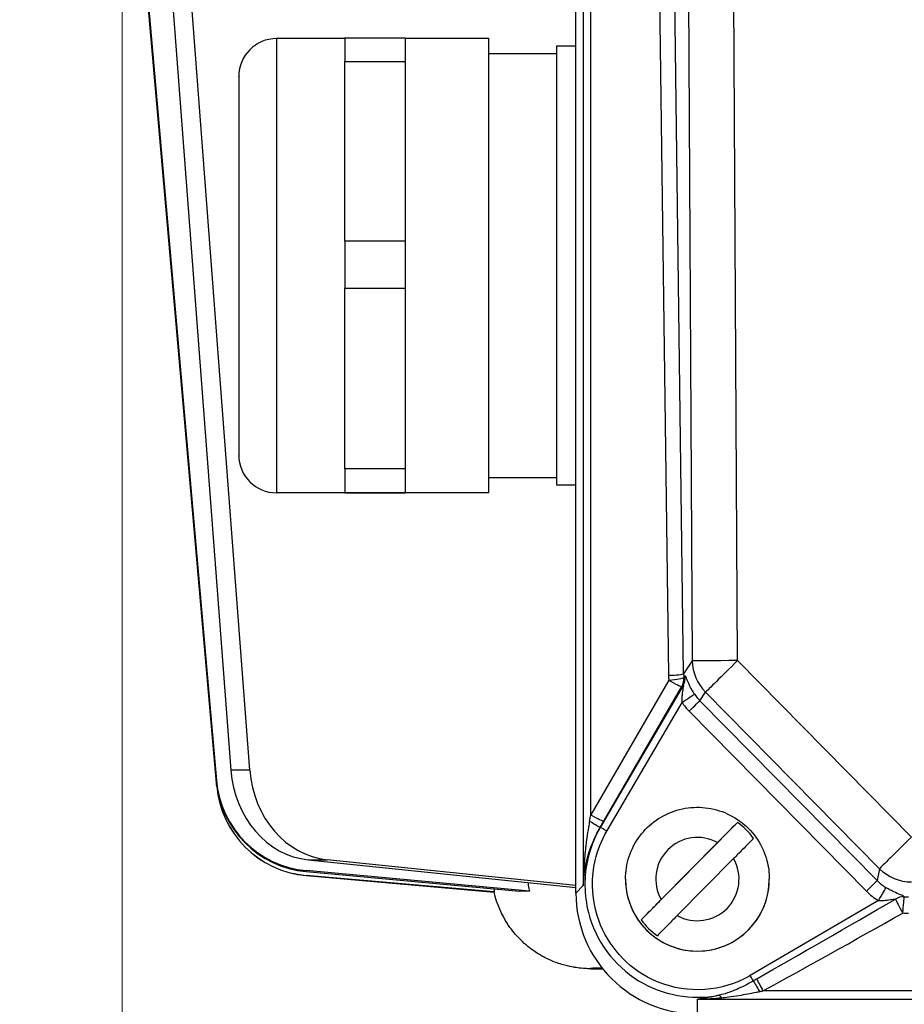
# Model space of a CAD drawing. Units: millimetres. Extents: x 155 to 2090, y 19 to 2724.
# Drawn here: x 523 to 582, y 1014 to 1079 of the extents above; entities that cross this region are included whole.
import ezdxf

# ---------------------------------------------------------------- set-up
doc = ezdxf.new("R2010")
doc.units = ezdxf.units.MM
doc.header["$LTSCALE"] = 10
doc.layers.add('Dimensions(Hillmar_metric)', color=7, linetype='Continuous', lineweight=13)
doc.layers.add('Visible Edges(Hillmar_metric)', color=7, linetype='Continuous', lineweight=25)
doc.layers.add('Visible Tangent Edges(Hillmar_Metric)', color=7, linetype='Continuous', lineweight=25, true_color=0xc0c0c0)
doc.styles.add('Hillmar_metric_Dimensions', font='arial.ttf')
doc.dimstyles.new('DEFAULT-ISO-Method 1b-Hillmar_metric', dxfattribs={"dimscale": 10, "dimtxt": 2, "dimasz": 2.5, "dimexe": 1, "dimexo": 1, "dimgap": 0.25, "dimtad": 1, "dimtih": 1, "dimtoh": 1, "dimrnd": 1e-08, "dimdsep": 46, "dimtxsty": 'Hillmar_metric_Dimensions', "dimcen": 0.09, "dimdle": 8, "dimclrd": 7, "dimclre": 7, "dimclrt": 7, "dimazin": 2, "dimtfac": 0.75, "dimtmove": 0, "dimatfit": 3, "dimfxl": 1, "dimtolj": 1, "dimlwd": 9, "dimlwe": 9, "dimarcsym": 0})

# ---------------------------------------------------------------- blocks, each defined once
blk = doc.blocks.new('*D28')
at = {"layer": 'Defpoints', "color": 0, "linetype": 'Continuous', "transparency": 16777216}
for p in [(530.072, 1128.187), (804.653, 955.081), (530.072, 875.081)]:
    blk.add_point(p, dxfattribs=at)
at = {"layer": 'Dimensions(Hillmar_metric)', "color": 7, "linetype": 'Continuous', "lineweight": 9, "transparency": 16777216}
for p, q in [((530.072, 1118.187), (530.072, 865.081)), ((804.653, 945.081), (804.653, 865.081)), ((779.653, 875.081), (555.072, 875.081))]:
    blk.add_line(p, q, dxfattribs=at)
at = {"layer": 'Dimensions(Hillmar_metric)', "color": 7, "linetype": 'Continuous', "transparency": 16777216}
for points in [[(555.072, 879.247), (555.072, 870.914), (530.072, 875.081)], [(779.653, 879.247), (779.653, 870.914), (804.653, 875.081)]]:
    blk.add_solid(points, dxfattribs=at)
at = {"layer": 'Dimensions(Hillmar_metric)', "color": 7, "linetype": 'Continuous', "lineweight": 13, "transparency": 16777216, "insert": (668.362, 887.792), "char_height": 20, "attachment_point": 5, "style": 'Hillmar_metric_Dimensions'}
blk.add_mtext('\\A1;275', dxfattribs=at)
blk = doc.blocks.new('*D29')
at = {"layer": 'Defpoints', "color": 0, "linetype": 'Continuous', "transparency": 16777216}
for p in [(601.685, 1540.081), (369.966, 955.081), (554.091, 955.081)]:
    blk.add_point(p, dxfattribs=at)
at = {"layer": 'Dimensions(Hillmar_metric)', "color": 7, "linetype": 'Continuous', "lineweight": 9, "transparency": 16777216}
for p, q in [((591.685, 1540.081), (359.966, 1540.081)), ((369.966, 1515.081), (369.966, 1279.899)), ((369.966, 980.081), (369.966, 1215.263)), ((544.091, 955.081), (359.966, 955.081))]:
    blk.add_line(p, q, dxfattribs=at)
at = {"layer": 'Dimensions(Hillmar_metric)', "color": 7, "linetype": 'Continuous', "transparency": 16777216}
for points in [[(365.8, 1515.081), (374.133, 1515.081), (369.966, 1540.081)], [(365.8, 980.081), (374.133, 980.081), (369.966, 955.081)]]:
    blk.add_solid(points, dxfattribs=at)
at = {"layer": 'Dimensions(Hillmar_metric)', "color": 7, "linetype": 'Continuous', "lineweight": 13, "transparency": 16777216, "insert": (369.966, 1247.581), "char_height": 20, "attachment_point": 5, "style": 'Hillmar_metric_Dimensions'}
blk.add_mtext('\\A1;585 \\P(MANUAL RELEASE)', dxfattribs=at)

msp = doc.modelspace()

# ---------------------------------------------------------------- linework, layer by layer
at = {"layer": 'Visible Edges(Hillmar_metric)'}
for p, q in [((560.047, 1021.569), (560.047, 1102.73)), ((536.298, 1028.834), (530.703, 1092.773)), ((530.704, 1092.773), (536.303, 1028.785)), ((536.323, 1028.627), (530.711, 1092.768)), ((530.712, 1092.768), (536.323, 1028.637)), ((536.303, 1028.937), (530.719, 1092.764)), ((530.72, 1092.763), (536.298, 1029.006)), ((532.808, 1088.356), (537.253, 1029.681)), ((538.503, 1029.689), (534.059, 1088.348)), ((544.772, 1078.003), (540.272, 1078.003)), ((554.272, 1078.003), (548.772, 1078.003)), ((558.772, 1077.003), (554.272, 1077.003)), ((558.772, 1077.503), (558.772, 1048.503)), ((560.047, 1077.503), (558.772, 1077.503)), ((558.772, 1049.003), (554.272, 1049.003)), ((560.047, 1048.503), (558.772, 1048.503)), ((544.772, 1048.003), (540.272, 1048.003)), ((554.272, 1048.003), (548.772, 1048.003)), ((536.314, 1028.668), (536.309, 1028.717)), ((570.717, 1026.229), (564.36, 1019.799)), ((565.678, 1021.137), (569.399, 1024.9)), ((542.37, 1023.76), (560.047, 1021.934)), ((560.047, 1022.072), (543.62, 1023.769)), ((570.465, 1023.845), (566.745, 1020.083)), ((556.97, 1021.701), (542.229, 1023.052)), ((554.656, 1021.642), (542.231, 1022.729)), ((542.231, 1022.719), (554.643, 1021.633)), ((542.234, 1022.982), (556.323, 1021.691)), ((563.322, 1022.483), (563.322, 1022.48)), ((572.822, 1022.483), (572.822, 1022.48))]:
    msp.add_line(p, q, dxfattribs=at)
for centre, start, end in [((540.272, 1075.503), 90, 180), ((540.272, 1050.503), 180, 270)]:
    msp.add_arc(centre, 2.5, start, end, dxfattribs=at)
for centre, major_axis, ratio, start_param, end_param in [((542.861, 1030.234), (0.044, -6.5), 0.866019, 4.79178, 6.188044), ((544.111, 1030.243), (0.044, -6.5), 0.866019, 4.79178, 6.188044), ((542.776, 1029.526), (-4.697, 4.531), 0.992806, 0.851174, 2.25044), ((542.781, 1029.457), (4.697, -4.531), 0.992806, 3.992766, 5.392033), ((542.776, 1029.368), (4.731, -4.486), 0.994901, 3.985158, 4.003245), ((542.781, 1029.319), (-4.731, 4.486), 0.994901, 0.843565, 0.894745), ((542.798, 1029.204), (-6.5, 0), 0.999992, 0.087266, 1.48353), ((542.798, 1029.194), (-6.5, 0), 0.999992, 0.087266, 1.48353), ((568.072, 1022.487), (4.583, 0), 0.999992, 0.626646, 0.95542), ((568.072, 1022.48), (4.75, 0), 0.999992, 3.141593, 6.283185), ((568.072, 1021.569), (-8.025, 0), 0.995844, 0, 1.570796), ((568.072, 1022.487), (-4.583, 0), 0.999992, 0.626646, 0.95542)]:
    msp.add_ellipse(centre, major_axis=major_axis, ratio=ratio, start_param=start_param, end_param=end_param, dxfattribs=at)
for points, weights in [([(544.772, 1078.03), (544.772, 1077.388), (544.772, 1076.493)], [0.826296170868, 0.802200222656, 0.785714285714]), ([(548.772, 1078.03), (548.772, 1077.388), (548.772, 1076.493)], [0.826296170868, 0.802200222656, 0.785714285714]), ([(544.772, 1064.615), (544.772, 1063.068), (544.772, 1061.52)], [0.785714285714, 0.802200222656, 0.826296170868]), ([(548.772, 1064.615), (548.772, 1063.068), (548.772, 1061.52)], [0.785714285714, 0.802200222656, 0.826296170868]), ([(544.772, 1049.588), (544.772, 1048.683), (544.772, 1048.03)], [0.826296170868, 0.802200222656, 0.785714285714]), ([(548.772, 1049.588), (548.772, 1048.683), (548.772, 1048.03)], [0.826296170868, 0.802200222656, 0.785714285714])]:
    msp.add_rational_spline(points, weights, degree=2, dxfattribs=at)
for points in [[(548.772, 1078.03), (544.772, 1078.03)], [(544.772, 1076.493), (548.772, 1076.493)], [(544.772, 1070.554), (544.772, 1076.493)], [(548.772, 1076.493), (548.772, 1070.554)], [(544.772, 1064.615), (544.772, 1070.554)], [(548.772, 1070.554), (548.772, 1064.615)], [(548.772, 1064.615), (544.772, 1064.615)], [(544.772, 1061.52), (548.772, 1061.52)], [(544.772, 1055.554), (544.772, 1061.52)], [(548.772, 1061.52), (548.772, 1055.554)], [(544.772, 1049.588), (544.772, 1055.554)], [(548.772, 1055.554), (548.772, 1049.588)], [(548.772, 1049.588), (544.772, 1049.588)], [(544.772, 1048.003), (544.772, 1048.03)], [(544.772, 1048.03), (548.772, 1048.03)], [(544.772, 1047.976), (544.772, 1048.003)], [(548.772, 1047.976), (544.772, 1047.976)], [(548.772, 1048.03), (548.772, 1048.003)], [(548.772, 1048.003), (548.772, 1047.976)]]:
    msp.add_open_spline(points, degree=1, dxfattribs=at)
for points, knots in [([(554.272, 1078.003), (554.272, 1078.003), (554.272, 1055.554), (554.272, 1048.003), (554.272, 1048.003)], [0.0007569, 0.0007569, 0.0007569, 0.3333333, 0.3333333, 0.5005684, 0.5005684, 0.5005684]), ([(537.772, 1075.503), (537.772, 1075.503), (537.772, 1056.796), (537.772, 1050.503), (537.772, 1050.503)], [0.022447, 0.022447, 0.022447, 9.884999, 9.884999, 14.844353, 14.844353, 14.844353])]:
    msp.add_rational_spline(points, [0.9977343264, 0.501135415135, 1, 0.749147470674, 0.750002907225], degree=2, knots=knots, dxfattribs=at)
for points, knots in [([(563.322, 1022.483), (563.322, 1022.99), (563.404, 1023.497), (563.722, 1024.459), (563.959, 1024.914), (564.564, 1025.727), (564.933, 1026.084), (565.763, 1026.665), (566.225, 1026.889), (567.195, 1027.179), (567.704, 1027.246), (568.717, 1027.217), (569.221, 1027.12), (570.173, 1026.773), (570.621, 1026.523), (571.416, 1025.895), (571.763, 1025.516), (572.319, 1024.67), (572.529, 1024.201), (572.767, 1023.312), (572.822, 1022.898), (572.822, 1022.483)], [2.361829, 2.361829, 2.361829, 2.361829, 2.681828, 2.681828, 3.001826, 3.001826, 3.321826, 3.321826, 3.641826, 3.641826, 3.961828, 3.961828, 4.28183, 4.28183, 4.601831, 4.601831, 4.921831, 4.921831, 5.241831, 5.241831, 5.503422, 5.503422, 5.503422, 5.503422]), ([(569.399, 1024.9), (569.579, 1025.083), (569.792, 1025.298), (570.122, 1025.63), (570.298, 1025.808), (570.539, 1026.05), (570.65, 1026.161), (570.717, 1026.229)], [0.3288528, 0.3288528, 0.3288528, 0.3288528, 0.4058992, 0.4058992, 0.4809316, 0.4809316, 0.5507528, 0.5507528, 0.5507528, 0.5507528]), ([(571.784, 1025.174), (571.717, 1025.107), (571.606, 1024.996), (571.365, 1024.753), (571.189, 1024.576), (570.859, 1024.243), (570.646, 1024.028), (570.465, 1023.845)], [0.7064757, 0.7064757, 0.7064757, 0.7064757, 0.7762969, 0.7762969, 0.8513294, 0.8513294, 0.9283757, 0.9283757, 0.9283757, 0.9283757]), ([(554.612, 1021.848), (554.614, 1021.838), (554.616, 1021.828), (554.63, 1021.759), (554.642, 1021.7), (554.656, 1021.642)], [0.11745896, 0.11745896, 0.11745896, 0.11745896, 0.12031879, 0.12031879, 0.13683122, 0.13683122, 0.13683122, 0.13683122]), ([(556.871, 1022.262), (556.888, 1022.134), (556.909, 1022.005), (556.945, 1021.818), (556.957, 1021.759), (556.97, 1021.701)], [0.08439086, 0.08439086, 0.08439086, 0.08439086, 0.12032658, 0.12032658, 0.13683153, 0.13683153, 0.13683153, 0.13683153]), ([(554.656, 1021.642), (554.647, 1021.641), (554.642, 1021.639), (554.642, 1021.638), (554.642, 1021.638), (554.642, 1021.638)], [15.4369026, 15.4369026, 15.4369026, 15.4369026, 15.560869, 15.560869, 15.5661047, 15.5661047, 15.5661047, 15.5661047]), ([(561.833, 1016.542), (561.426, 1016.55), (561.143, 1016.557), (560.729, 1016.577), (560.632, 1016.58), (560.325, 1016.609), (560.231, 1016.619), (560.015, 1016.65), (559.946, 1016.66), (559.733, 1016.698), (559.574, 1016.727), (559.077, 1016.86), (558.787, 1016.928), (557.958, 1017.318), (557.637, 1017.481), (556.93, 1017.985), (556.608, 1018.241), (556.008, 1018.879), (555.754, 1019.187), (555.164, 1020.11), (554.831, 1020.809), (554.642, 1021.638)], [4.5178062, 4.5178062, 4.5178062, 4.5178062, 4.6312413, 4.6312413, 4.6713669, 4.6713669, 4.6850181, 4.6850181, 4.6901498, 4.6901498, 4.6976923, 4.6976923, 4.7040164, 4.7040164, 4.7068722, 4.7068722, 4.7086865, 4.7086865, 4.7098683, 4.7098683, 4.7114926, 4.7114926, 4.7114926, 4.7114926]), ([(556.97, 1021.701), (556.852, 1021.7), (556.74, 1021.699), (556.526, 1021.696), (556.423, 1021.694), (556.323, 1021.691)], [15.4369026, 15.4369026, 15.4369026, 15.4369026, 15.560869, 15.560869, 15.6848353, 15.6848353, 15.6848353, 15.6848353]), ([(564.36, 1019.799), (564.427, 1019.868), (564.538, 1019.981), (564.779, 1020.226), (564.955, 1020.405), (565.285, 1020.739), (565.498, 1020.955), (565.678, 1021.137)], [0.7064757, 0.7064757, 0.7064757, 0.7064757, 0.7762969, 0.7762969, 0.8513294, 0.8513294, 0.9283757, 0.9283757, 0.9283757, 0.9283757]), ([(566.745, 1020.083), (566.564, 1019.9), (566.351, 1019.685), (566.022, 1019.35), (565.846, 1019.172), (565.605, 1018.926), (565.494, 1018.813), (565.426, 1018.744)], [0.3288528, 0.3288528, 0.3288528, 0.3288528, 0.4058992, 0.4058992, 0.4809316, 0.4809316, 0.5507528, 0.5507528, 0.5507528, 0.5507528])]:
    msp.add_open_spline(points, degree=3, knots=knots, dxfattribs=at)
at = {"layer": 'Visible Tangent Edges(Hillmar_Metric)'}
for p, q in [((560.532, 1103.235), (560.532, 1022.074)), ((561.03, 1026.732), (561.03, 1098.749)), ((567.445, 1089.483), (567.736, 1036.896)), ((570.724, 1036.923), (570.434, 1089.511)), ((565.466, 1088.767), (566.166, 1035.958)), ((567.162, 1036.054), (566.462, 1088.863)), ((567.736, 1036.896), (567.162, 1036.054)), ((582.212, 1025.265), (570.724, 1036.923)), ((566.184, 1035.623), (561.03, 1026.732)), ((567.139, 1035.285), (561.659, 1025.902)), ((561.893, 1026.319), (567.047, 1035.21)), ((568.231, 1034.273), (568.611, 1034.831)), ((568.611, 1034.831), (580.098, 1023.173)), ((562.091, 1025.652), (567.056, 1034.154)), ((579.94, 1022.392), (568.231, 1034.273)), ((567.527, 1033.576), (579.235, 1021.694)), ((538.503, 1029.689), (537.253, 1029.681)), ((536.298, 1029.006), (536.303, 1028.937)), ((536.303, 1028.785), (536.298, 1028.834)), ((536.323, 1028.637), (536.323, 1028.627)), ((561.644, 1025.892), (561.659, 1025.902)), ((542.37, 1023.76), (543.62, 1023.769)), ((542.234, 1022.982), (542.229, 1023.052)), ((580.098, 1023.173), (579.94, 1022.392)), ((542.231, 1022.719), (542.231, 1022.729)), ((560.532, 1022.074), (560.047, 1021.569)), ((580.031, 1021.07), (571.561, 1016.118)), ((568.072, 1013.577), (568.072, 1014.565)), ((568.072, 1014.565), (658.072, 1014.565)), ((653.743, 1015.103), (572.401, 1015.103))]:
    msp.add_line(p, q, dxfattribs=at)
for centre, major_axis, ratio, start_param, end_param in [((570.724, 1036.911), (-3, -0.017), 0.003938, 4.712367, 6.19508), ((570.724, 1036.911), (2.479, -1.69), 0.988103, 3.750702, 4.519812), ((570.724, 1036.911), (-2.137, -2.106), 0.002805, 4.709625, 6.131655), ((566.166, 1036.049), (1, 0.013), 0.09107, 4.711182, 6.194712), ((570.18, 1036.114), (-2.803, -1.133), 0.988669, 5.914984, 5.999227), ((570.18, 1036.023), (-3.931, -0.823), 0.992103, 6.091537, 6.17578), ((566.184, 1035.714), (0.995, 0.098), 0.090643, 4.703465, 6.184326), ((566.184, 1035.714), (0.865, -0.502), 0.078876, 4.758086, 6.241616), ((566.184, 1035.714), (0.635, -0.773), 0.992926, 0.356408, 0.975223), ((566.276, 1035.789), (0.638, -0.77), 0.992799, 0.353115, 0.984812), ((579.482, 1049.759), (-14.12, -15.508), 0.030635, 0.479671, 0.49257), ((580.345, 1049.255), (-15.028, -15.173), 0.048061, 0.438254, 0.451153), ((567.056, 1034.158), (0.831, 0.556), 0.003273, 4.710199, 6.139819), ((570.396, 1036.426), (-2.329, -3.309), 0.988598, 5.919153, 6.105655), ((567.527, 1033.58), (0.712, 0.702), 0.002805, 4.709625, 6.131655), ((570.396, 1036.43), (-1.752, -2.506), 0.981025, 5.916114, 6.102616), ((561.03, 1026.948), (-0.498, -2.596), 0.015441, 1.324102, 1.490531), ((560.781, 1026.396), (0.863, -0.505), 0.006161, 0.041441, 1.381317), ((561.03, 1026.823), (0.865, -0.502), 0.078876, 4.758086, 6.241616), ((561.893, 1026.444), (-1.499, -2.59), 0.020896, 1.368278, 1.534707), ((562.091, 1025.65), (-0.432, 0.252), 0.0034, 4.714375, 6.241745), ((568.072, 1022.491), (-2.394, -1.354), 0.999996, 3.694046, 6.283185), ((582.212, 1025.254), (-2.137, -2.106), 0.002805, 4.709625, 6.131655), ((568.072, 1022.491), (2.394, 1.354), 0.999996, 3.694046, 6.283185), ((582.212, 1025.254), (2.94, -0.598), 0.983476, 4.127536, 4.909782), ((568.072, 1022.483), (-4.75, 0), 0.999992, 0, 3.141593), ((579.235, 1021.698), (0.712, 0.702), 0.002805, 4.709625, 6.131655), ((582.074, 1024.579), (-0.625, -3.017), 0.973758, 5.70195, 5.954663), ((580.031, 1021.074), (0.512, 0.859), 0.002016, 4.709007, 6.111192), ((586.97, 1025.126), (-29.424, -17.159), 0.014634, 1.028115, 1.363236), ((582.074, 1024.575), (-0.828, -3.979), 0.984174, 5.702856, 5.955568), ((581.637, 1020.34), (-0.665, -0.747), 0.955276, 3.796259, 4.411882), ((581.637, 1020.34), (-0.494, 0.87), 0.045111, 0.28666, 1.650081), ((581.637, 1020.34), (0.093, 0.996), 0.008507, 4.621581, 6.102132), ((582.022, 1024.322), (-1.5, -2.621), 0.992683, 0.425433, 0.518651), ((586.97, 1025.034), (-29.462, -17.09), 0.043903, 1.028256, 1.363377), ((582.022, 1024.23), (3.236, 2.363), 0.996692, 3.986826, 4.080045), ((613.072, 1016.581), (-52.092, 0), 0.003938, 6.108393, 6.464298), ((571.561, 1016.116), (-0.252, 0.432), 0.001988, 3.767746, 4.715788), ((572.401, 1015.194), (0.479, -0.878), 0.043739, 3.763759, 4.792439), ((572.176, 1015.067), (-0.504, 0.864), 0.003421, 0.626156, 1.576661), ((569.677, 1013.848), (-0.251, 0.968), 0.323474, 5.607267, 6.096219)]:
    msp.add_ellipse(centre, major_axis=major_axis, ratio=ratio, start_param=start_param, end_param=end_param, dxfattribs=at)
msp.add_rational_spline([(540.272, 1078.003), (540.272, 1078.003), (540.272, 1055.554), (540.272, 1048.003), (540.272, 1048.003)], [0.9977343264, 0.501135415135, 1, 0.749147470674, 0.750002907225], degree=2, knots=[0.026221, 0.026221, 0.026221, 11.547005, 11.547005, 17.340196, 17.340196, 17.340196], dxfattribs=at)
for points, knots in [([(567.878, 1034.708), (567.817, 1034.8), (567.759, 1034.895), (567.644, 1035.095), (567.59, 1035.202), (567.513, 1035.367), (567.486, 1035.429), (567.449, 1035.517), (567.437, 1035.546), (567.408, 1035.618), (567.392, 1035.66), (567.354, 1035.76), (567.334, 1035.812), (567.296, 1035.887), (567.28, 1035.904), (567.266, 1035.891)], [0, 0, 0, 0, 0.0443652, 0.0443652, 0.0950682, 0.0950682, 0.1267576, 0.1267576, 0.1426023, 0.1426023, 0.1679538, 0.1679538, 0.2085162, 0.2085162, 0.2535151, 0.2535151, 0.2535151, 0.2535151]), ([(567.139, 1035.285), (567.149, 1035.299), (567.15, 1035.28), (567.139, 1035.2), (567.129, 1035.145), (567.112, 1035.043), (567.105, 1035), (567.094, 1034.927), (567.09, 1034.899), (567.078, 1034.811), (567.071, 1034.751), (567.056, 1034.594), (567.05, 1034.495), (567.048, 1034.314), (567.05, 1034.232), (567.056, 1034.154)], [-0.2535151, -0.2535151, -0.2535151, -0.2535151, -0.2085162, -0.2085162, -0.1679538, -0.1679538, -0.1426023, -0.1426023, -0.1267576, -0.1267576, -0.0950682, -0.0950682, -0.0443652, -0.0443652, 0, 0, 0, 0]), ([(560.947, 1026.306), (560.923, 1026.182), (560.899, 1026.055), (560.835, 1025.689), (560.797, 1025.447), (560.741, 1025.048), (560.721, 1024.894), (560.691, 1024.642), (560.68, 1024.545), (560.649, 1024.253), (560.631, 1024.056), (560.589, 1023.544), (560.569, 1023.226), (560.543, 1022.63), (560.535, 1022.351), (560.532, 1022.074)], [-0.4621677, -0.4621677, -0.4621677, -0.4621677, -0.4186094, -0.4186094, -0.3368213, -0.3368213, -0.2857037, -0.2857037, -0.2537552, -0.2537552, -0.1898582, -0.1898582, -0.087623, -0.087623, 0.0018328, 0.0018328, 0.0018328, 0.0018328]), ([(560.532, 1022.074), (560.542, 1022.326), (560.564, 1022.579), (560.636, 1023.121), (560.689, 1023.409), (560.802, 1023.873), (560.851, 1024.051), (560.935, 1024.314), (560.964, 1024.402), (561.044, 1024.629), (561.097, 1024.767), (561.245, 1025.125), (561.347, 1025.343), (561.517, 1025.669), (561.579, 1025.782), (561.644, 1025.892)], [-0.0018328, -0.0018328, -0.0018328, -0.0018328, 0.087623, 0.087623, 0.1898582, 0.1898582, 0.2537552, 0.2537552, 0.2857037, 0.2857037, 0.3368213, 0.3368213, 0.4186094, 0.4186094, 0.4621677, 0.4621677, 0.4621677, 0.4621677]), ([(561.659, 1025.902), (561.283, 1025.257), (561.004, 1024.556), (560.564, 1022.665), (560.578, 1021.436), (561.348, 1018.428), (562.561, 1016.779), (565.751, 1014.814), (567.684, 1014.478), (569.488, 1014.815)], [-2.101011, -2.101011, -2.101011, -2.101011, -1.800597, -1.800597, -1.319933, -1.319933, -0.550872, -0.550872, 0.191839, 0.191839, 0.191839, 0.191839]), ([(571.561, 1016.118), (571.211, 1015.913), (570.843, 1015.739), (568.503, 1014.876), (566.221, 1015.105), (562.928, 1017.135), (561.797, 1018.676), (561.08, 1021.484), (561.068, 1022.631), (561.479, 1024.396), (561.739, 1025.05), (562.091, 1025.652)], [-0.527439, -0.527439, -0.527439, -0.527439, -0.351987, -0.351987, 0.550872, 0.550872, 1.319933, 1.319933, 1.800597, 1.800597, 2.101011, 2.101011, 2.101011, 2.101011]), ([(581.73, 1021.32), (581.695, 1021.361), (581.601, 1021.405), (581.356, 1021.512), (581.2, 1021.576), (580.936, 1021.7), (580.832, 1021.753), (580.664, 1021.845), (580.599, 1021.882), (580.535, 1021.92)], [0.0179808, 0.0179808, 0.0179808, 0.0179808, 0.0841601, 0.0841601, 0.1600227, 0.1600227, 0.2074369, 0.2074369, 0.2370707, 0.2370707, 0.2370707, 0.2370707]), ([(580.031, 1021.07), (580.086, 1021.069), (580.144, 1021.07), (580.296, 1021.075), (580.392, 1021.081), (580.64, 1021.106), (580.792, 1021.127), (581.032, 1021.162), (581.123, 1021.175), (581.152, 1021.168)], [-0.2370707, -0.2370707, -0.2370707, -0.2370707, -0.2074369, -0.2074369, -0.1600227, -0.1600227, -0.0841601, -0.0841601, -0.0179808, -0.0179808, -0.0179808, -0.0179808]), ([(571.989, 1015.895), (571.98, 1015.89), (571.971, 1015.885), (571.947, 1015.871), (571.932, 1015.862), (571.893, 1015.84), (571.869, 1015.826), (571.819, 1015.797), (571.793, 1015.782), (571.766, 1015.766)], [0, 0, 0, 0, 0.00321984, 0.00321984, 0.00837159, 0.00837159, 0.01661438, 0.01661438, 0.02575872, 0.02575872, 0.02575872, 0.02575872]), ([(571.766, 1015.766), (571.699, 1015.727), (571.631, 1015.688), (571.224, 1015.461), (570.881, 1015.292), (570.324, 1015.061), (570.11, 1014.984), (569.76, 1014.88), (569.625, 1014.845), (569.488, 1014.815)], [0.1171097, 0.1171097, 0.1171097, 0.1171097, 0.1432457, 0.1432457, 0.2723686, 0.2723686, 0.3530704, 0.3530704, 0.4035091, 0.4035091, 0.4035091, 0.4035091]), ([(569.488, 1014.815), (569.485, 1014.814), (569.482, 1014.813), (569.258, 1014.753), (569.035, 1014.703), (568.566, 1014.619), (568.318, 1014.586), (568.072, 1014.565)], [0.3376011, 0.3376011, 0.3376011, 0.3376011, 0.3386541, 0.3386541, 0.4204422, 0.4204422, 0.5111759, 0.5111759, 0.5111759, 0.5111759]), ([(568.072, 1014.565), (568.351, 1014.572), (568.631, 1014.584), (569.163, 1014.614), (569.416, 1014.632), (569.67, 1014.654), (569.673, 1014.654), (569.677, 1014.654)], [-0.5111759, -0.5111759, -0.5111759, -0.5111759, -0.4204422, -0.4204422, -0.3386541, -0.3386541, -0.3376011, -0.3376011, -0.3376011, -0.3376011]), ([(569.677, 1014.654), (569.83, 1014.668), (569.982, 1014.684), (570.371, 1014.732), (570.605, 1014.768), (571.211, 1014.872), (571.579, 1014.945), (572.026, 1015.031), (572.101, 1015.046), (572.176, 1015.061)], [-0.4035091, -0.4035091, -0.4035091, -0.4035091, -0.3530704, -0.3530704, -0.2723686, -0.2723686, -0.1432457, -0.1432457, -0.1171097, -0.1171097, -0.1171097, -0.1171097]), ([(572.176, 1015.061), (572.203, 1015.066), (572.229, 1015.071), (572.28, 1015.08), (572.304, 1015.085), (572.343, 1015.092), (572.358, 1015.095), (572.382, 1015.099), (572.391, 1015.101), (572.401, 1015.103)], [-0.02575872, -0.02575872, -0.02575872, -0.02575872, -0.01661438, -0.01661438, -0.00837159, -0.00837159, -0.00321984, -0.00321984, 0, 0, 0, 0])]:
    msp.add_open_spline(points, degree=3, knots=knots, dxfattribs=at)

# ---------------------------------------------------------------- dimensions: what is measured, and where the dimension line sits
at = {"layer": 'Dimensions(Hillmar_metric)', "color": 7, "linetype": 'Continuous', "lineweight": 13}
dim = msp.add_linear_dim(base=(369.966, 955.081), p1=(601.685, 1540.081), p2=(554.091, 955.081), angle=270, text='<> \\P(MANUAL RELEASE)', dimstyle='DEFAULT-ISO-Method 1b-Hillmar_metric', override={"dimgap": 0.25, "dimdec": 2, "dimtol": 0, "dimlim": 0, "dimtp": 0, "dimtm": 0, "dimtdec": 2, "dimtofl": 0, "dimatfit": 1}, dxfattribs=at)
dim.commit()
dim.dimension.update_dxf_attribs({"geometry": '*D29', "text_midpoint": (369.966, 1247.581), "dimtype": 160})
dim = msp.add_linear_dim(base=(530.072, 875.081), p1=(804.653, 955.081), p2=(530.072, 1128.187), angle=180, dimstyle='DEFAULT-ISO-Method 1b-Hillmar_metric', override={"dimgap": 0.25, "dimtih": 0, "dimtoh": 0, "dimdec": 0, "dimtol": 0, "dimlim": 0, "dimtp": 0, "dimtm": 0, "dimtdec": 2, "dimtofl": 0, "dimatfit": 1}, dxfattribs=at)
dim.commit()
dim.dimension.update_dxf_attribs({"geometry": '*D28', "text_midpoint": (668.362, 875.081), "dimtype": 160})

doc.saveas('drawing.dxf')
